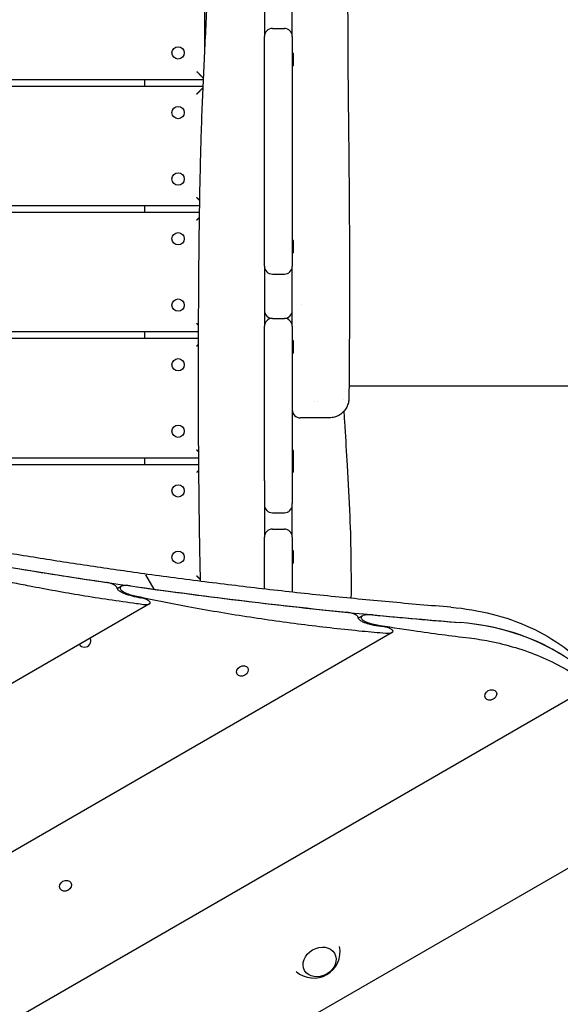
# Model space of a CAD drawing. Units: millimetres. Extents: x -4698 to 4828, y -4389 to 4260.
# Drawn here: x 429 to 837, y -662 to 80 of the extents above; entities that cross this region are included whole.
import ezdxf

# ---------------------------------------------------------------- set-up
doc = ezdxf.new("R2010")
doc.units = ezdxf.units.MM
doc.header["$LTSCALE"] = 20
doc.layers.add('2d', color=230, linetype='Continuous')

msp = doc.modelspace()

# ---------------------------------------------------------------- linework, layer by layer
at = {"layer": '2d'}
for p, q in [((568.75, 54.07), (568.75, 337.04)), ((613.75, -106.11), (613.75, 67.01)), ((619.75, 73.01), (628.75, 73.01)), ((634.75, 67.01), (634.75, -106.11)), ((635.75, 54.08), (634.75, 54.08)), ((635.75, 44.78), (635.75, 54.08)), ((635.75, 44.78), (634.75, 44.78)), ((-263.47, 34.59), (567.83, 34.59)), ((523.75, 29.59), (523.75, 34.59)), ((-258.91, 29.59), (567.61, 29.59)), ((-165.14, -60.41), (564.99, -60.41)), ((-159.19, -65.41), (564.91, -65.41)), ((523.75, -65.41), (523.75, -60.41)), ((635.75, -86.84), (634.75, -86.84)), ((635.75, -96.14), (635.75, -86.84)), ((635.75, -96.14), (634.75, -96.14)), ((619.75, -112.11), (628.75, -112.11)), ((641.7, -135.3), (641.7, -135.3)), ((619.75, -145.41), (628.75, -145.41)), ((-19.38, -155.41), (564.14, -155.41)), ((523.75, -160.41), (523.75, -155.41)), ((613.75, -267.9), (613.75, -151.41)), ((634.75, -151.41), (634.75, -284.79)), ((-10.72, -160.41), (564.13, -160.41)), ((635.75, -162.46), (634.75, -162.46)), ((635.75, -171.76), (635.75, -162.46)), ((635.75, -171.76), (634.75, -171.76)), ((678.75, -196.41), (677.46, -196.41)), ((651.25, -208), (651.25, -208)), ((156.93, -250.41), (564.28, -250.41)), ((523.75, -255.41), (523.75, -250.41)), ((635.75, -244.97), (634.75, -244.97)), ((635.75, -251.98), (634.75, -251.98)), ((635.75, -261.28), (635.75, -244.97)), ((169.95, -255.41), (564.32, -255.41)), ((635.75, -261.28), (634.75, -261.28)), ((619.75, -291.85), (628.75, -291.85)), ((613.75, -349.36), (613.75, -310.17)), ((619.75, -304.17), (628.75, -304.17)), ((634.75, -310.17), (634.75, -351.73)), ((635.75, -320.54), (634.75, -320.54)), ((635.75, -329.84), (635.75, -320.54)), ((635.75, -329.84), (634.75, -329.84)), ((524.18, -338.71), (530.35, -349.4)), ((505.81, -347.41), (502.92, -349.09)), ((530.35, -349.4), (530.33, -349.44)), ((527.2, -360.54), (-808.62, -1131.77)), ((687.56, -369.53), (684.37, -371.37)), ((709.98, -382.06), (-789.26, -1247.65)), ((474.57, -391.21), (474.48, -391.04)), ((482.63, -386.56), (482.53, -386.39)), ((593.13, -413.39), (593.01, -413.18)), ((601.19, -408.74), (601.06, -408.53)), ((860.15, -422.4), (-761.56, -1358.7)), ((788.24, -426.81), (788.12, -426.59)), ((780.19, -431.46), (780.07, -431.24)), ((908.84, -521.34), (308.21, -868.11)), ((467.95, -570.53), (467.84, -570.34)), ((459.9, -575.18), (459.79, -574.99))]:
    msp.add_line(p, q, dxfattribs=at)
for centre in [(548.75, 54.59), (548.75, 9.59), (548.75, -40.41), (548.75, -85.41), (548.75, -135.41), (548.75, -180.41), (548.75, -230.41), (548.75, -275.41), (548.75, -325.41)]:
    msp.add_circle(centre, 4.65, dxfattribs=at)
for centre, radius, start, end in [((619.75, 67.01), 6, 90, 180), ((628.75, 67.01), 6, 0, 90), ((619.75, -106.11), 6, 180, 270), ((628.75, -106.11), 6, 270, 0), ((619.75, -139.41), 6, 180, 270), ((628.75, -139.41), 6, 270, 0), ((619.75, -151.41), 6, 90, 180), ((628.75, -151.41), 6, 360, 90), ((640.75, -214.41), 6, 180, 270), ((650.75, -207.16), 3, 344.91533, 344.92045), ((619.75, -285.85), 6, 180, 270), ((628.75, -285.85), 6, 270, 0), ((619.75, -310.17), 6, 90, 180), ((628.75, -310.17), 6, 0, 90), ((650.76, -622.47), 20, 228.88595, 11.11405)]:
    msp.add_arc(centre, radius, start, end, dxfattribs=at)
for centre, major_axis, ratio, start_param, end_param in [((935.93, 956.92), (1318.53, 761.26), 0.809017, 3.662255, 3.91998), ((1830.73, 3237.84), (-3648.11, -2106.24), 0.809017, 0.778366, 0.795594), ((1831.37, 3239.59), (3649.85, 2107.24), 0.809017, 3.91998, 3.946556), ((1830.73, 3237.84), (-3648.11, -2106.24), 0.809017, 0.80035, 0.842884), ((1678.89, 3500.84), (-3648.11, -2106.24), 0.912659, 0.799421, 0.801158), ((1831.37, 3239.59), (3649.85, 2107.24), 0.809017, 3.946556, 4.006576), ((1830.73, 3237.84), (-3648.11, -2106.24), 0.809017, 0.847889, 0.865004), ((1671.84, 3513.04), (-3648.11, -2106.24), 0.912659, 0.84691, 0.848739), ((710.55, -546.15), (173.21, 100), 0.809017, 0.397591, 0.865004), ((710.6, -546.11), (173.21, 100), 0.809017, 6.258122, 7.148169), ((478.6, -388.88), (-4.03, -2.32), 0.884745, 6.223589, 9.424778), ((478.6, -388.88), (-4.03, -2.32), 0.884745, 3.141593, 3.201189)]:
    msp.add_ellipse(centre, major_axis=major_axis, ratio=ratio, start_param=start_param, end_param=end_param, dxfattribs=at)
for centre, major_axis, ratio in [((597.16, -411.07), (-4.03, -2.32), 0.804512), ((784.22, -429.13), (-4.03, -2.32), 0.805383), ((463.93, -572.86), (-4.03, -2.32), 0.845134), ((655.27, -630.28), (11.26, 6.5), 0.809017)]:
    msp.add_ellipse(centre, major_axis=major_axis, ratio=ratio, dxfattribs=at)
for points, knots in [([(675.62, 364.66), (675.63, 361.33), (675.65, 358), (675.72, 344.68), (675.78, 334.68), (676.06, 294.71), (676.33, 264.74), (676.59, 209.19), (676.59, 183.62), (676.48, 137.59), (676.41, 117.12), (676.43, 76.74), (676.52, 56.84), (676.79, 23.77), (676.93, 10.62), (677.18, -13.05), (677.3, -23.57), (677.48, -43.52), (677.56, -52.97), (677.68, -71.93), (677.73, -81.46), (677.79, -100.81), (677.8, -110.62), (677.79, -130.6), (677.77, -140.76), (677.69, -161.48), (677.63, -172.04), (677.51, -190.25), (677.45, -197.89), (677.38, -205.53)], [0, 0, 0, 0, 10.000001, 10.000001, 40.000015, 40.000015, 130.001037, 130.001037, 206.826918, 206.826918, 268.372334, 268.372334, 328.146884, 328.146884, 367.606147, 367.606147, 399.155053, 399.155053, 427.517769, 427.517769, 456.183256, 456.183256, 485.797508, 485.797508, 516.527005, 516.527005, 548.589881, 548.589881, 571.878042, 571.878042, 571.878042, 571.878042]), ([(565.6, -343.52), (565.28, -328.38), (565.02, -313.24), (564.55, -280.76), (564.37, -263.41), (564.13, -228.92), (564.08, -211.78), (564.07, -177.41), (564.11, -160.18), (564.28, -125.35), (564.4, -107.75), (564.78, -72.77), (565.04, -55.39), (565.78, -21.89), (566.24, -5.77), (567.39, 25.15), (568.06, 39.95), (569.54, 70.09), (570.34, 85.43), (571.83, 118.51), (572.47, 136.26), (573.09, 167.69), (573.19, 181.37), (573.14, 207.62), (573, 220.18), (572.64, 246.35), (572.4, 259.96), (572.08, 286.73), (572, 299.9), (572.07, 321.86), (572.15, 330.65), (572.28, 339.45)], [100.065042, 100.065042, 100.065042, 100.065042, 145.51592, 145.51592, 197.581074, 197.581074, 248.990404, 248.990404, 300.690503, 300.690503, 353.491661, 353.491661, 405.675499, 405.675499, 454.111661, 454.111661, 498.637008, 498.637008, 544.838901, 544.838901, 598.256075, 598.256075, 639.412836, 639.412836, 677.156721, 677.156721, 718.038101, 718.038101, 757.53174, 757.53174, 783.915868, 783.915868, 783.915868, 783.915868]), ([(613.75, 112.08), (613.75, 111.86), (613.75, 111.65), (613.75, 100.59), (613.75, 89.74), (613.75, 74.93), (613.75, 70.97), (613.75, 67.01)], [0.48942577, 0.48942577, 0.48942577, 0.48942577, 0.49006701, 0.49006701, 0.52273815, 0.52273815, 0.53467271, 0.53467271, 0.53467271, 0.53467271]), ([(634.75, 67.01), (634.75, 70.76), (634.75, 74.52), (634.75, 89.54), (634.75, 100.81), (634.75, 112.08)], [0.27506234, 0.27506234, 0.27506234, 0.27506234, 0.28631512, 0.28631512, 0.32008368, 0.32008368, 0.32008368, 0.32008368]), ([(613.75, -106.11), (613.75, -109.67), (613.75, -113.24), (613.75, -127.7), (613.75, -138.6), (613.75, -150.14), (613.75, -150.77), (613.75, -151.41)], [0.70808331, 0.70808331, 0.70808331, 0.70808331, 0.71876495, 0.71876495, 0.75143608, 0.75143608, 0.75333716, 0.75333716, 0.75333716, 0.75333716]), ([(634.75, -151.41), (634.75, -146.4), (634.75, -141.39), (634.75, -126.3), (634.75, -116.22), (634.75, -106.11)], [0.05640029, 0.05640029, 0.05640029, 0.05640029, 0.07157878, 0.07157878, 0.10205406, 0.10205406, 0.10205406, 0.10205406]), ([(934.25, -196.41), (931.62, -196.41), (928.97, -196.41), (921.42, -196.41), (916.46, -196.41), (906.4, -196.41), (901.3, -196.41), (890.95, -196.41), (885.71, -196.41), (875.09, -196.41), (869.72, -196.41), (858.85, -196.41), (853.36, -196.41), (842.26, -196.41), (836.66, -196.41), (825.36, -196.41), (819.66, -196.41), (808.17, -196.41), (802.39, -196.41), (790.74, -196.41), (784.87, -196.41), (773.08, -196.41), (767.15, -196.41), (755.25, -196.41), (749.27, -196.41), (737.27, -196.41), (731.25, -196.41), (719.18, -196.41), (713.13, -196.41), (701.01, -196.41), (694.94, -196.41), (685.5, -196.41), (682.12, -196.41), (678.75, -196.41)], [0, 0, 0, 0, 10.000725, 10.000725, 28.227266, 28.227266, 46.448188, 46.448188, 64.667037, 64.667037, 82.885881, 82.885881, 101.105878, 101.105878, 119.327429, 119.327429, 137.550349, 137.550349, 155.774057, 155.774057, 173.997768, 173.997768, 192.220696, 192.220696, 210.442259, 210.442259, 228.662266, 228.662266, 246.881116, 246.881116, 265.099958, 265.099958, 275.217261, 275.217261, 275.217261, 275.217261]), ([(677.38, -205.53), (677.37, -206.69), (677.23, -207.86), (676.67, -210.12), (676.26, -211.23), (675.19, -213.3), (674.53, -214.28), (673.01, -216.06), (672.14, -216.86), (670.25, -218.23), (669.22, -218.81), (667.06, -219.7), (665.93, -220.03), (663.99, -220.34), (663.18, -220.41), (662.38, -220.41)], [0.000009, 0.000009, 0.000009, 0.000009, 3.480888, 3.480888, 6.982019, 6.982019, 10.482967, 10.482967, 13.983915, 13.983915, 17.484864, 17.484864, 20.985813, 20.985813, 23.385146, 23.385146, 23.385146, 23.385146]), ([(662.38, -220.41), (662.38, -220.41), (662.38, -220.41), (662.38, -220.41), (662.24, -220.41), (661.84, -220.41), (661.68, -220.41), (661.28, -220.41), (661.05, -220.41), (660.27, -220.41), (659.64, -220.41), (658.69, -220.41), (658.5, -220.41), (658.09, -220.41), (657.87, -220.41), (657.22, -220.41), (656.76, -220.41), (655.3, -220.41), (654.23, -220.41), (652.77, -220.41), (652.48, -220.41), (651.87, -220.41), (651.56, -220.41), (650.62, -220.41), (649.98, -220.41), (648, -220.41), (646.63, -220.41), (644.83, -220.41), (644.47, -220.41), (643.74, -220.41), (643.37, -220.41), (642.25, -220.41), (641.5, -220.41), (640.75, -220.41)], [0.04313429, 0.04313429, 0.04313429, 0.04313429, 0.04321391, 0.04321391, 0.04786112, 0.04786112, 0.05018473, 0.05018473, 0.05250834, 0.05250834, 0.05715555, 0.05715555, 0.05831736, 0.05831736, 0.05947916, 0.05947916, 0.06180277, 0.06180277, 0.06644998, 0.06644998, 0.06761179, 0.06761179, 0.06877359, 0.06877359, 0.0710972, 0.0710972, 0.07574441, 0.07574441, 0.07690621, 0.07690621, 0.07806802, 0.07806802, 0.08039163, 0.08039163, 0.08039163, 0.08039163]), ([(673.58, -215.38), (673.8, -219.34), (674.03, -223.29), (674.85, -236.9), (675.48, -246.55), (676.84, -268.99), (677.53, -281.79), (678.46, -305.74), (678.75, -316.91), (678.99, -337.49), (679, -346.92), (678.92, -356.33)], [53.802659, 53.802659, 53.802659, 53.802659, 65.723181, 65.723181, 94.85482, 94.85482, 133.513273, 133.513273, 167.265703, 167.265703, 195.82835, 195.82835, 195.82835, 195.82835]), ([(634.75, -310.17), (634.75, -309.79), (634.75, -309.41), (634.75, -302.85), (634.75, -296.67), (634.75, -288.58), (634.75, -286.69), (634.75, -284.79)], [0.14767854, 0.14767854, 0.14767854, 0.14767854, 0.14882202, 0.14882202, 0.16742477, 0.16742477, 0.17311504, 0.17311504, 0.17311504, 0.17311504]), ([(346.72, -324.46), (358.15, -327.96), (369.81, -331.28), (395.51, -338), (409.6, -341.32), (428.16, -345.21), (432.48, -346.08), (436.81, -346.92)], [6.387342, 6.387342, 6.387342, 6.387342, 43.957495, 43.957495, 87.91499, 87.91499, 101.203419, 101.203419, 101.203419, 101.203419]), ([(523.1, -337.87), (516.34, -336.93), (509.6, -335.98), (496.12, -334.05), (489.39, -333.06), (475.94, -331.06), (469.22, -330.04), (455.79, -327.97), (449.09, -326.91), (435.69, -324.77), (428.99, -323.69), (422.31, -322.58)], [1.89967064, 1.89967064, 1.89967064, 1.89967064, 1.90498321, 1.90498321, 1.91029579, 1.91029579, 1.91560837, 1.91560837, 1.92092095, 1.92092095, 1.92623352, 1.92623352, 1.92623352, 1.92623352]), ([(523.34, -337.93), (523.34, -337.93), (523.33, -337.93), (523.25, -337.9), (523.17, -337.88), (523.08, -337.87)], [0.002306098, 0.002306098, 0.002306098, 0.002306098, 0.0023470559, 0.0023470559, 0.002909623, 0.002909623, 0.002909623, 0.002909623]), ([(754.16, -363.07), (738.62, -361.82), (723.1, -360.49), (692.12, -357.65), (676.66, -356.14), (645.79, -352.95), (630.38, -351.27), (599.63, -347.74), (584.28, -345.89), (553.65, -342.01), (538.37, -339.98), (523.12, -337.87)], [1.83963777, 1.83963777, 1.83963777, 1.83963777, 1.85164434, 1.85164434, 1.86365091, 1.86365091, 1.87565748, 1.87565748, 1.88766406, 1.88766406, 1.89966452, 1.89966452, 1.89966452, 1.89966452]), ([(436.81, -346.92), (449.63, -349.4), (462.7, -351.75), (489.62, -356.2), (503.48, -358.28), (519.21, -360.4), (520.98, -360.64), (522.76, -360.87)], [1.425769, 1.425769, 1.425769, 1.425769, 43.549995, 43.549995, 87.099991, 87.099991, 92.630267, 92.630267, 92.630267, 92.630267]), ([(502.76, -348.4), (502.76, -348.36), (502.76, -348.33), (502.74, -348.15), (502.69, -347.99), (502.6, -347.84), (502.51, -347.68), (502.38, -347.51), (502.04, -347.18), (501.84, -347.01), (501.39, -346.68), (501.13, -346.51), (500.6, -346.21), (500.32, -346.07), (499.64, -345.74), (499.21, -345.56), (498.3, -345.22), (497.84, -345.07), (496.91, -344.8), (496.44, -344.68), (495.53, -344.48), (495.09, -344.41), (494.68, -344.34)], [-1.154086, -1.154086, -1.154086, -1.154086, -0.930798, -0.930798, 0, 0, 0, 0.930798, 0.930798, 1.861596, 1.861596, 2.792395, 2.792395, 3.723193, 3.723193, 5.099755, 5.099755, 6.476318, 6.476318, 7.85288, 7.85288, 9.229442, 9.229442, 9.229442, 9.229442]), ([(513.89, -354.55), (513.8, -354.53), (513.71, -354.51), (512.9, -354.34), (512.15, -354.15), (510.65, -353.72), (509.9, -353.48), (508.46, -352.94), (507.76, -352.65), (506.66, -352.13), (506.22, -351.9), (505.37, -351.41), (504.96, -351.15), (504.23, -350.62), (503.91, -350.35), (503.38, -349.82), (503.17, -349.55), (502.88, -349.05), (502.79, -348.8), (502.76, -348.51), (502.76, -348.45), (502.76, -348.4)], [16.752287, 16.752287, 16.752287, 16.752287, 17.021846, 17.021846, 19.23068, 19.23068, 21.439514, 21.439514, 23.648348, 23.648348, 25.136872, 25.136872, 26.625395, 26.625395, 28.113918, 28.113918, 29.602442, 29.602442, 31.090965, 31.090965, 31.448911, 31.448911, 31.448911, 31.448911]), ([(512.76, -346.97), (512.14, -346.88), (511.5, -346.81), (510.25, -346.73), (509.64, -346.72), (508.49, -346.75), (507.95, -346.8), (506.98, -346.96), (506.54, -347.08), (505.94, -347.33), (505.72, -347.45), (505.35, -347.74), (505.21, -347.91), (505.03, -348.28), (504.99, -348.48), (505.04, -348.92), (505.12, -349.15), (505.39, -349.63), (505.59, -349.88), (506.08, -350.38), (506.39, -350.63), (507.07, -351.13), (507.45, -351.37), (508.25, -351.83), (508.66, -352.04), (509.69, -352.53), (510.35, -352.8), (511.7, -353.31), (512.4, -353.53), (513.8, -353.93), (514.5, -354.11), (515.18, -354.25)], [13.904207, 13.904207, 13.904207, 13.904207, 15.976171, 15.976171, 18.048135, 18.048135, 20.120098, 20.120098, 22.192062, 22.192062, 23.587572, 23.587572, 24.983083, 24.983083, 26.378593, 26.378593, 27.774103, 27.774103, 29.169613, 29.169613, 30.565124, 30.565124, 31.960634, 31.960634, 33.356144, 33.356144, 35.428108, 35.428108, 37.500072, 37.500072, 39.55179, 39.55179, 39.55179, 39.55179]), ([(515.18, -354.25), (528.76, -357.16), (542.45, -359.89), (570.89, -365.17), (585.63, -367.69), (615.04, -372.27), (629.71, -374.33), (658.78, -377.99), (673.2, -379.59), (693.37, -381.55), (699.3, -382.09), (705.19, -382.59)], [89.882778, 89.882778, 89.882778, 89.882778, 130.527339, 130.527339, 174.036452, 174.036452, 217.545565, 217.545565, 261.054678, 261.054678, 279.347137, 279.347137, 279.347137, 279.347137]), ([(522.76, -360.87), (523.08, -360.91), (523.4, -360.95), (524.11, -361), (524.49, -361.01), (525.21, -361), (525.56, -360.97), (526.19, -360.89), (526.47, -360.83), (526.91, -360.68), (527.1, -360.6), (527.41, -360.41), (527.54, -360.29), (527.71, -360.03), (527.75, -359.88), (527.74, -359.56), (527.68, -359.39), (527.58, -359.22), (527.49, -359.06), (527.36, -358.89), (527.02, -358.56), (526.82, -358.39), (526.37, -358.06), (526.11, -357.9), (525.58, -357.6), (525.3, -357.45), (524.61, -357.13), (524.17, -356.95), (523.27, -356.62), (522.8, -356.47), (521.86, -356.2), (521.39, -356.08), (520.87, -355.97), (520.82, -355.96), (520.76, -355.95)], [-9.044229, -9.044229, -9.044229, -9.044229, -7.993537, -7.993537, -6.716845, -6.716845, -5.440152, -5.440152, -4.16346, -4.16346, -3.122595, -3.122595, -2.08173, -2.08173, -1.040865, -1.040865, 0, 0, 0, 0.930765, 0.930765, 1.861531, 1.861531, 2.792296, 2.792296, 3.723062, 3.723062, 5.107604, 5.107604, 6.492147, 6.492147, 7.876689, 7.876689, 8.047467, 8.047467, 8.047467, 8.047467]), ([(754.16, -363.07), (764.8, -363.92), (775.2, -365.63), (795.21, -370.74), (804.83, -374.13), (822.98, -382.51), (831.52, -387.5), (847.26, -398.93), (854.46, -405.37), (867.27, -419.51), (872.89, -427.21), (877.63, -435.42)], [4.9812304, 4.9812304, 4.9812304, 4.9812304, 5.1542271, 5.1542271, 5.3272237, 5.3272237, 5.5002204, 5.5002204, 5.6732171, 5.6732171, 5.8462137, 5.8462137, 5.8462137, 5.8462137]), ([(684.24, -370.67), (684.24, -370.64), (684.24, -370.6), (684.23, -370.42), (684.18, -370.26), (684.08, -370.1), (683.99, -369.94), (683.86, -369.78), (683.52, -369.45), (683.31, -369.29), (682.85, -368.97), (682.59, -368.82), (682.05, -368.54), (681.76, -368.41), (681.04, -368.1), (680.58, -367.93), (679.61, -367.62), (679.11, -367.48), (678.11, -367.24), (677.61, -367.14), (676.64, -366.97), (676.17, -366.91), (675.72, -366.86)], [-1.159362, -1.159362, -1.159362, -1.159362, -0.930691, -0.930691, 0, 0, 0, 0.930691, 0.930691, 1.861383, 1.861383, 2.792074, 2.792074, 3.722765, 3.722765, 5.175936, 5.175936, 6.629108, 6.629108, 8.082279, 8.082279, 9.53545, 9.53545, 9.53545, 9.53545]), ([(695.93, -376.49), (695.84, -376.48), (695.74, -376.46), (694.86, -376.32), (694.06, -376.16), (692.45, -375.78), (691.65, -375.56), (690.1, -375.06), (689.35, -374.78), (688.2, -374.29), (687.74, -374.08), (686.87, -373.63), (686.46, -373.38), (685.71, -372.88), (685.38, -372.62), (684.84, -372.1), (684.63, -371.83), (684.34, -371.33), (684.25, -371.08), (684.23, -370.79), (684.23, -370.73), (684.24, -370.67)], [17.353202, 17.353202, 17.353202, 17.353202, 17.646031, 17.646031, 19.978826, 19.978826, 22.311621, 22.311621, 24.644416, 24.644416, 26.132626, 26.132626, 27.620837, 27.620837, 29.109047, 29.109047, 30.597258, 30.597258, 32.085468, 32.085468, 32.45215, 32.45215, 32.45215, 32.45215]), ([(695.05, -368.78), (694.38, -368.71), (693.69, -368.67), (692.35, -368.64), (691.69, -368.65), (690.44, -368.74), (689.85, -368.81), (688.79, -369.03), (688.31, -369.17), (687.67, -369.46), (687.43, -369.59), (687.04, -369.9), (686.88, -370.07), (686.68, -370.46), (686.63, -370.67), (686.66, -371.11), (686.74, -371.34), (687.01, -371.82), (687.21, -372.06), (687.72, -372.55), (688.03, -372.8), (688.73, -373.27), (689.12, -373.5), (689.93, -373.92), (690.36, -374.12), (691.44, -374.58), (692.14, -374.84), (693.6, -375.3), (694.35, -375.51), (695.85, -375.86), (696.6, -376.01), (697.33, -376.13)], [14.380169, 14.380169, 14.380169, 14.380169, 16.568611, 16.568611, 18.757053, 18.757053, 20.945494, 20.945494, 23.133936, 23.133936, 24.529166, 24.529166, 25.924397, 25.924397, 27.319627, 27.319627, 28.714858, 28.714858, 30.110088, 30.110088, 31.505319, 31.505319, 32.900549, 32.900549, 34.29578, 34.29578, 36.484221, 36.484221, 38.672663, 38.672663, 40.848834, 40.848834, 40.848834, 40.848834]), ([(697.33, -376.13), (707.01, -377.73), (716.6, -379.22), (740.35, -382.71), (754.35, -384.57), (768.01, -386.21)], [284.508171, 284.508171, 284.508171, 284.508171, 313.370658, 313.370658, 356.821192, 356.821192, 356.821192, 356.821192]), ([(705.19, -382.59), (705.53, -382.62), (705.87, -382.64), (706.63, -382.66), (707.04, -382.66), (707.82, -382.61), (708.19, -382.57), (708.87, -382.46), (709.18, -382.38), (709.66, -382.22), (709.87, -382.13), (710.21, -381.92), (710.35, -381.79), (710.55, -381.52), (710.6, -381.37), (710.6, -381.04), (710.55, -380.87), (710.45, -380.69), (710.36, -380.53), (710.22, -380.36), (709.88, -380.04), (709.68, -379.87), (709.21, -379.56), (708.95, -379.41), (708.4, -379.13), (708.12, -379), (707.4, -378.69), (706.92, -378.52), (705.95, -378.21), (705.45, -378.08), (704.44, -377.84), (703.94, -377.74), (703.38, -377.65), (703.32, -377.64), (703.26, -377.63)], [-9.349789, -9.349789, -9.349789, -9.349789, -8.251434, -8.251434, -6.915182, -6.915182, -5.578929, -5.578929, -4.242676, -4.242676, -3.182007, -3.182007, -2.121338, -2.121338, -1.060669, -1.060669, 0, 0, 0, 0.93071, 0.93071, 1.86142, 1.86142, 2.792131, 2.792131, 3.722841, 3.722841, 5.185772, 5.185772, 6.648704, 6.648704, 8.111636, 8.111636, 8.297494, 8.297494, 8.297494, 8.297494]), ([(768.01, -386.21), (773.14, -386.82), (778.19, -387.62), (789.93, -389.92), (796.51, -391.56), (809.16, -395.39), (815.41, -397.64), (827.53, -402.75), (833.42, -405.61), (844.65, -411.91), (850.01, -415.34), (856.08, -419.78), (857.11, -420.55), (858.13, -421.34)], [484.357311, 484.357311, 484.357311, 484.357311, 500.150342, 500.150342, 521.860898, 521.860898, 543.672397, 543.672397, 565.483897, 565.483897, 587.295396, 587.295396, 591.829241, 591.829241, 591.829241, 591.829241])]:
    msp.add_open_spline(points, degree=3, knots=knots, dxfattribs=at)
for points, weights in [([(567.87, 35.47), (566.73, 36.62), (564.84, 38.51), (562.75, 40.59)], [0.865741696557, 0.829450489973, 0.874203257787, 1]), ([(562.75, 23.59), (564.63, 25.47), (566.38, 27.22), (567.56, 28.41)], [1, 0.885221766364, 0.837912026724, 0.858070781079]), ([(565.05, -56.71), (564.31, -55.96), (563.53, -55.18), (562.75, -54.41)], [0.887120250807, 0.911483964122, 0.949110547187, 1]), ([(562.75, -71.41), (563.46, -70.7), (564.17, -69.99), (564.85, -69.3)], [1, 0.953525933124, 0.918113093105, 0.893761479942]), ([(564.16, -150.81), (563.69, -150.35), (563.22, -149.87), (562.75, -149.41)], [0.92108300353, 0.942360514236, 0.968666179726, 1]), ([(562.75, -166.41), (563.2, -165.95), (563.66, -165.5), (564.11, -165.04)], [1, 0.969705649572, 0.944111378945, 0.923217188121]), ([(564.25, -245.9), (563.75, -245.4), (563.25, -244.9), (562.75, -244.41)], [0.917328397887, 0.93923957949, 0.966796780194, 1]), ([(562.75, -261.41), (563.29, -260.87), (563.82, -260.33), (564.35, -259.8)], [1, 0.96443276766, 0.935344149035, 0.912734144125]), ([(565.57, -342.22), (564.68, -341.33), (563.72, -340.37), (562.75, -339.41)], [0.872606447324, 0.89511965593, 0.937584173489, 1])]:
    msp.add_rational_spline(points, weights, degree=3, dxfattribs=at)
for points in [[(673.16, -206.7), (673.16, -206.7), (673.16, -206.7), (673.16, -206.7)], [(677.38, -205.53), (677.38, -205.53), (677.38, -205.53), (677.38, -205.53)], [(613.75, -267.9), (613.75, -281.99), (613.75, -296.08), (613.75, -310.17)]]:
    msp.add_open_spline(points, degree=3, dxfattribs=at)

doc.saveas('drawing.dxf')
